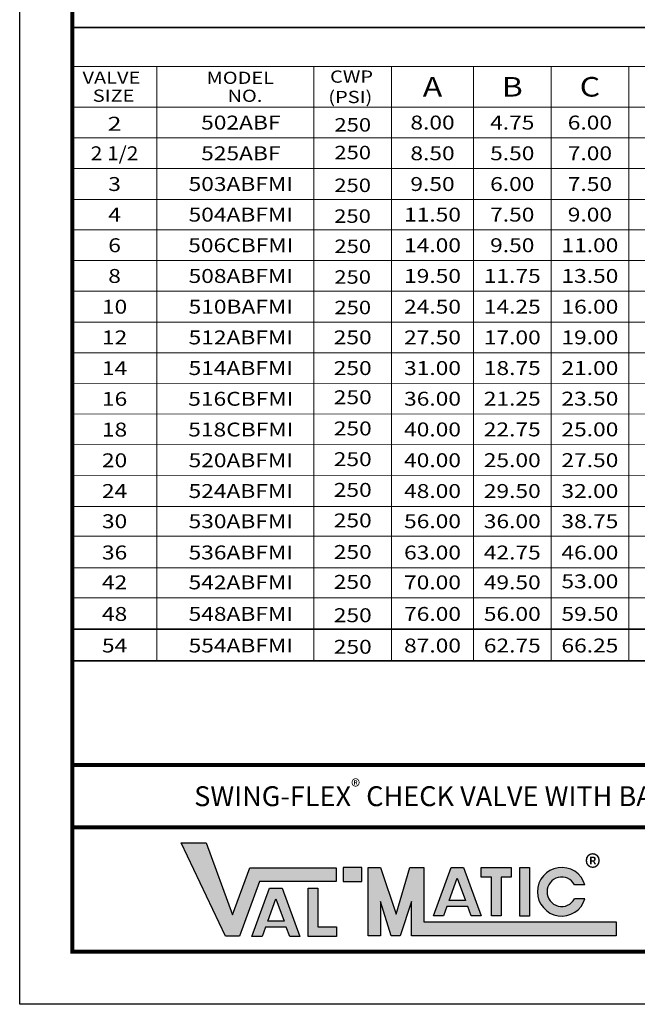
# Model space of a CAD drawing. Units: inches. Extents: x 12 to 172, y 14 to 166.
# Drawn here: x 12 to 55, y 14 to 82 of the extents above; entities that cross this region are included whole.
import ezdxf

# ---------------------------------------------------------------- set-up
doc = ezdxf.new("R2010")
doc.units = ezdxf.units.IN
doc.header["$LTSCALE"] = 2
doc.header["$MEASUREMENT"] = 0
doc.layers.add('Layer 1', color=7, linetype='Continuous')
doc.layers.add('TITLEBOX-BORDER', color=3, linetype='Continuous')
doc.styles.get("Standard").update_dxf_attribs({"font": 'romans.shx'})

msp = doc.modelspace()

# ---------------------------------------------------------------- hatches: boundary and pattern name
h = msp.add_hatch(color=7)
h.paths.add_polyline_path([(35.51063973278478, 23.73352128993065), (34.22212901598784, 23.73352128993065), (34.22212901598784, 22.77143328805565), (35.51063973278478, 22.77143328805565)])
h.paths.add_polyline_path([(31.80489594243851, 18.97374036570268), (31.80489594243851, 22.30610141953509), (32.46742849536434, 22.30610141953509), (32.46742849536434, 19.63448243098225), (33.75673951452332, 19.63448243098225), (33.75673951452332, 18.97374036570268)])
h.paths.add_polyline_path([(30.12950461061084, 20.03563955032445), (29.00109934737259, 20.03563955032444), (29.56472284476049, 21.56624082783894)], flags=16)
h.paths.add_polyline_path([(28.61022461631145, 18.97416257946912), (27.90720029388341, 18.97416257946913), (29.13451382000829, 22.30711030025036), (29.99454389160017, 22.30711030025036), (31.2243795953089, 18.9741625794691), (30.52320812584992, 18.97416257946909), (30.28672072118796, 19.60957200663693), (28.8442056594967, 19.60957200663693)])
h.paths.add_polyline_path([(26.0771839073837, 18.99358513993612), (23.00973138606557, 25.43613872392048), (24.73562909017227, 25.43613872392049), (26.56388383933612, 20.45889222654328), (27.76520832268225, 23.71812443485796), (33.74400057221754, 23.71812443485796), (33.74400057221754, 22.756036432983), (28.43502034573725, 22.75603643298299), (27.04954786006017, 18.99358513993612)])
h = msp.add_hatch(color=7)
edge = h.paths.add_edge_path()
edge.add_line((50.93551608333603, 21.57460235191817), (50.22207717275033, 21.57460235191817))
edge.add_arc((49.32716042693703, 22.05564635285568), 1.016011472757457, 28.259333512963906, 331.7406664870354, ccw=False)
edge.add_line((50.22207717275033, 22.53669035379316), (50.93551608333603, 22.53669035379318))
edge.add_arc((49.32716042693703, 22.05564635285568), 1.678752884825018, 16.65142785001839, 343.3485721499812)
h.paths.add_polyline_path([(46.43059771539632, 20.37967753482504), (46.43059771539632, 23.73352128993065), (47.09313026832214, 23.73352128993065), (47.09313026832214, 20.37967753482504)], flags=17)
h.paths.add_polyline_path([(43.76985832228993, 23.07014356067105), (43.76985832228993, 23.73352128993067), (45.83734961244966, 23.73352128993067), (45.83734961244966, 23.07014356067106), (45.13346271086984, 23.07014356067106), (45.13346271086984, 20.38216091147707), (44.47403468867351, 20.38216091147707), (44.47403468867351, 23.07014356067106)], flags=17)
h.paths.add_polyline_path([(42.67501349718166, 21.46163549210673), (41.54660823394329, 21.46163549210673), (42.11023173133131, 22.99223676962122)], flags=16)
h.paths.add_polyline_path([(41.15573350288227, 20.4001585212514), (40.4527091804543, 20.40015852125141), (41.68002270657918, 23.73310624203265), (42.54005277817105, 23.73310624203265), (43.76988848187978, 20.40015852125138), (43.06669149119352, 20.40015852125137), (42.83222960775878, 21.03556794841922), (41.38971454606752, 21.03556794841922)], flags=17)
h.paths.add_polyline_path([(35.94014330505038, 19.00898199500878), (35.94014330505038, 23.73352128993065), (36.7991504495816, 23.73352128993065), (37.87290938024574, 20.50365442649312), (38.8351936580272, 23.73352128993067), (39.80567545544108, 23.73352128993067), (39.8056754554409, 19.97106999688378), (53.0895569458493, 19.97106999688377), (53.0895569458493, 19.00898199500878), (38.94666831090969, 19.00898199500878), (38.94666831090969, 21.38671377107128), (38.15122622838893, 19.00898199500878), (37.53740930435478, 19.00898199500878), (36.7991504495816, 21.38671377107128), (36.7991504495816, 19.00898199500878)])

# ---------------------------------------------------------------- linework, layer by layer
for p, q in [((23.00973138606557, 25.43613872392048), (24.73562909017227, 25.43613872392049)), ((26.0771839073837, 18.99358513993612), (23.00973138606557, 25.43613872392048)), ((24.73562909017227, 25.43613872392049), (26.56388383933612, 20.45889222654328)), ((26.56388383933612, 20.45889222654328), (27.76520832268225, 23.71812443485796)), ((27.76520832268225, 23.71812443485796), (33.74400057221754, 23.71812443485796)), ((33.74400057221754, 23.71812443485796), (33.74400057221754, 22.756036432983)), ((34.22212901598784, 23.73352128993065), (34.22212901598784, 22.77143328805565)), ((35.51063973278478, 23.73352128993065), (34.22212901598784, 23.73352128993065)), ((35.51063973278478, 22.77143328805565), (35.51063973278478, 23.73352128993065)), ((35.94014330505038, 23.73352128993065), (36.7991504495816, 23.73352128993065)), ((35.94014330505038, 19.00898199500878), (35.94014330505038, 23.73352128993065)), ((36.7991504495816, 23.73352128993065), (37.87290938024574, 20.50365442649312)), ((37.87290938024574, 20.50365442649312), (38.8351936580272, 23.73352128993067)), ((38.8351936580272, 23.73352128993067), (39.80567545544108, 23.73352128993067)), ((39.80567545544108, 23.73352128993067), (39.8056754554409, 19.97106999688378)), ((40.4527091804543, 20.40015852125141), (41.68002270657918, 23.73310624203265)), ((41.68002270657918, 23.73310624203265), (42.54005277817105, 23.73310624203265)), ((42.54005277817105, 23.73310624203265), (43.76988848187978, 20.40015852125138)), ((43.76985832228993, 23.73352128993067), (45.83734961244966, 23.73352128993067)), ((43.76985832228993, 23.07014356067105), (43.76985832228993, 23.73352128993067)), ((45.83734961244966, 23.73352128993067), (45.83734961244966, 23.07014356067106)), ((46.43059771539632, 23.73352128993065), (47.09313026832214, 23.73352128993065)), ((46.43059771539632, 20.37967753482504), (46.43059771539632, 23.73352128993065)), ((47.09313026832214, 23.73352128993065), (47.09313026832214, 20.37967753482504)), ((28.43502034573725, 22.75603643298299), (27.04954786006017, 18.99358513993612)), ((33.74400057221754, 22.756036432983), (28.43502034573725, 22.75603643298299)), ((34.22212901598784, 22.77143328805565), (35.51063973278478, 22.77143328805565)), ((41.54660823394329, 21.46163549210673), (42.11023173133131, 22.99223676962122)), ((42.11023173133131, 22.99223676962122), (42.67501349718166, 21.46163549210673)), ((44.47403468867351, 23.07014356067106), (43.76985832228993, 23.07014356067105)), ((44.47403468867351, 20.38216091147707), (44.47403468867351, 23.07014356067106)), ((45.83734961244966, 23.07014356067106), (45.13346271086984, 23.07014356067106)), ((45.13346271086984, 23.07014356067106), (45.13346271086984, 20.38216091147707)), ((50.93551608333603, 22.53669035379318), (50.22207717275033, 22.53669035379316)), ((27.90720029388341, 18.97416257946913), (29.13451382000829, 22.30711030025036)), ((29.13451382000829, 22.30711030025036), (29.99454389160017, 22.30711030025036)), ((29.99454389160017, 22.30711030025036), (31.2243795953089, 18.9741625794691)), ((31.80489594243851, 22.30610141953509), (32.46742849536434, 22.30610141953509)), ((31.80489594243851, 18.97374036570268), (31.80489594243851, 22.30610141953509)), ((32.46742849536434, 22.30610141953509), (32.46742849536434, 19.63448243098225)), ((29.00109934737259, 20.03563955032444), (29.56472284476049, 21.56624082783894)), ((29.56472284476049, 21.56624082783894), (30.12950461061084, 20.03563955032445)), ((37.53740930435478, 19.00898199500878), (36.7991504495816, 21.38671377107128)), ((36.7991504495816, 21.38671377107128), (36.7991504495816, 19.00898199500878)), ((38.94666831090969, 21.38671377107128), (38.15122622838893, 19.00898199500878)), ((38.94666831090969, 19.00898199500878), (38.94666831090969, 21.38671377107128)), ((42.67501349718166, 21.46163549210673), (41.54660823394329, 21.46163549210673)), ((50.93551608333603, 21.57460235191817), (50.22207717275033, 21.57460235191817)), ((41.38971454606752, 21.03556794841922), (41.15573350288227, 20.4001585212514)), ((42.83222960775878, 21.03556794841922), (41.38971454606752, 21.03556794841922)), ((43.06669149119352, 20.40015852125137), (42.83222960775878, 21.03556794841922)), ((30.12950461061084, 20.03563955032445), (29.00109934737259, 20.03563955032444)), ((39.8056754554409, 19.97106999688378), (53.0895569458493, 19.97106999688377)), ((41.15573350288227, 20.4001585212514), (40.4527091804543, 20.40015852125141)), ((43.76988848187978, 20.40015852125138), (43.06669149119352, 20.40015852125137)), ((45.13346271086984, 20.38216091147707), (44.47403468867351, 20.38216091147707)), ((47.09313026832214, 20.37967753482504), (46.43059771539632, 20.37967753482504)), ((53.0895569458493, 19.97106999688377), (53.0895569458493, 19.00898199500878)), ((28.8442056594967, 19.60957200663693), (28.61022461631145, 18.97416257946912)), ((30.28672072118796, 19.60957200663693), (28.8442056594967, 19.60957200663693)), ((30.52320812584992, 18.97416257946909), (30.28672072118796, 19.60957200663693)), ((32.46742849536434, 19.63448243098225), (33.75673951452332, 19.63448243098225)), ((33.75673951452332, 19.63448243098225), (33.75673951452332, 18.97374036570268)), ((27.04954786006017, 18.99358513993612), (26.0771839073837, 18.99358513993612)), ((28.61022461631145, 18.97416257946912), (27.90720029388341, 18.97416257946913)), ((31.2243795953089, 18.9741625794691), (30.52320812584992, 18.97416257946909)), ((33.75673951452332, 18.97374036570268), (31.80489594243851, 18.97374036570268)), ((36.7991504495816, 19.00898199500878), (35.94014330505038, 19.00898199500878)), ((38.15122622838893, 19.00898199500878), (37.53740930435478, 19.00898199500878)), ((53.0895569458493, 19.00898199500878), (38.94666831090969, 19.00898199500878))]:
    msp.add_line(p, q)
for radius, start, end in [(1.678752884825018, 16.65142785001839, 343.3485721499812), (1.016011472757457, 28.25933351296394, 331.7406664870354)]:
    msp.add_arc((49.32716042693703, 22.05564635285568), radius, start, end)
at = {"layer": 'Layer 1', "color": 7, "lineweight": 35}
for p, q in [((15.49416833384206, 81.77504714984), (125.3096416907216, 81.77504714983996)), ((15.49416833384207, 38.00899112643923), (15.49416833384206, 81.77504714983999))]:
    msp.add_line(p, q, dxfattribs=at)
at = {"layer": 'Layer 1', "color": 7, "lineweight": 18}
for points in [[(15.49416833384206, 79.08529774825023), (125.3096416907216, 79.08529774825023)], [(21.33093372099544, 79.08529774825023), (21.33093372099544, 38.00899112643923)], [(32.19674851280832, 79.08529774825023), (32.19674851280833, 38.00899112643923)], [(37.56365399344968, 79.08529774825023), (37.56365399344969, 38.00899112643923)], [(43.22512035979681, 79.08529774825023), (43.22512035979683, 38.00899112643923)], [(48.59217941754223, 79.08529774825023), (48.59217941754223, 38.00899112643923)], [(53.9590848981836, 79.08529774825023), (53.9590848981836, 38.00899112643923)], [(15.49416833384206, 76.26480374424817), (125.3096416907216, 76.26480374424818)], [(15.49416833384206, 74.1417538568679), (125.3096416907216, 74.14175385686791)], [(15.49416833384206, 72.01870396948786), (125.3096416907216, 72.01870396948787)], [(15.49416833384206, 69.89565408210755), (125.3096416907216, 69.89565408210755)], [(15.49416833384206, 67.78894374250609), (125.3096416907216, 67.78894374250609)], [(15.49416833384206, 65.66593684615519), (125.3096416907216, 65.6659368461552)], [(15.49416833384206, 63.54288695877491), (125.3096416907216, 63.54288695877491)], [(15.49416833384206, 61.41983707139487), (125.3096416907217, 61.41983707139489)], [(15.49416833384206, 59.29678718401456), (125.3096416907217, 59.2967871840146)], [(15.49416833384206, 57.17340591886106), (125.3096416907217, 57.22156620050676)], [(15.49416833384206, 55.05039902251015), (125.3096416907217, 55.09855930415585)], [(15.49416833384206, 52.92739212615925), (125.3096416907217, 52.97555240780496)], [(15.49416833384206, 50.80452949919595), (125.3096416907217, 50.81922653928519)], [(15.49416833384206, 48.68158073814331), (125.3096416907217, 48.68158073814333)], [(15.49416833384206, 46.61893569429407), (125.309355601116, 46.61893569429409)], [(15.49416833384206, 44.4370131837066), (125.3099277803274, 44.43701318370663)], [(15.49416833384206, 42.37276900348477), (125.3087875338205, 42.37276900348478)]]:
    msp.add_lwpolyline(points, dxfattribs=at)
at = {"layer": 'Layer 1', "color": 7, "lineweight": 35}
for points in [[(15.49416833384206, 40.19088006496199), (125.3104958476229, 40.19088006496201)], [(15.49416833384207, 38.00899112643923), (125.3104958476229, 38.00899112643924)]]:
    msp.add_lwpolyline(points, dxfattribs=at)
at = {"layer": 'TITLEBOX-BORDER', "color": 2}
for p, q in [((11.85197804102954, 14.28023359683668), (11.85197804102954, 165.7403733205928)), ((128.9518319835344, 14.28023359683668), (11.85197804102954, 14.28023359683668))]:
    msp.add_line(p, q, dxfattribs=at)
at = {"layer": 'TITLEBOX-BORDER', "color": 7, "const_width": 0.27488228625}
for points in [[(15.49416833384206, 30.80753105761794), (15.49416833384206, 162.0981830277803), (125.3096416907216, 162.0981830277803)], [(125.3096416907216, 26.51249533496171), (15.49416833384206, 26.51249533496171)]]:
    msp.add_lwpolyline(points, dxfattribs=at)
msp.add_lwpolyline([(125.3096416907216, 30.80753105761796), (15.49416833384206, 30.80753105761796), (15.49416833384206, 17.9224238896492), (125.3096416907216, 17.9224238896492)], close=True, dxfattribs=at)

# ---------------------------------------------------------------- texts
at = {"color": 7, "insert": (61.77747328118578, 28.66001319628982), "char_height": 1.375, "attachment_point": 5}
msp.add_mtext('\\A1;{\\fArial|b0|i0|c0|p34;SWING-FLEX\\H0.7x;\\C256;\\S®^ ;\\H1.42857x;\\C7; CHECK VALVE WITH BACKFLOW ACTUATOR AND MECHANICAL INDICATOR}', dxfattribs=at)
at = {"color": 3, "insert": (50.91750505675179, 24.58021693338446), "char_height": 1.587, "attachment_point": 1}
msp.add_mtext('{\\fArial|b0|i0|c0|p34;\\H1.08333x;\\C256;®}', dxfattribs=at)
at = {"layer": 'Layer 1', "color": 7}
for s, insert, char_height, attachment_point in [('\\fHelvetica|b0|i0|c0|p34;\\W1.19985;VALVE', (16.19580698334457, 77.88173450834847), 0.8448914592612047, 7), ('{\\fHelvetica|b0|i0|c0|p34;\\W1.1999;MODEL}', (24.77252712007205, 77.87502907192015), 0.8448914592612047, 7), ('{\\fHelvetica|b0|i0|c0|p34;\\W1.1999;CWP}', (33.31100738255923, 77.95794357749432), 0.8448914592612047, 7), ('\\fHelvetica|b0|i0|c0|p34;\\W1.19985;A', (40.39438717662325, 77.67505074624923), 1.351825294573011, 5), ('\\fHelvetica|b0|i0|c0|p34;\\W1.19985;B', (45.90864988866954, 77.67505074624923), 1.351825294573011, 5), ('\\fHelvetica|b0|i0|c0|p34;\\W1.19985;C', (51.27563215786292, 77.67505074624923), 1.351825294573011, 5), ('\\fHelvetica|b0|i0|c0|p34;\\W1.19985;SIZE', (16.90648503266827, 76.63929573600319), 0.8448914592612047, 7), ('\\fHelvetica|b0|i0|c0|p34;\\W1.19985;NO.', (26.21983774931604, 76.63259029957486), 0.8448914592612047, 7), ('\\fHelvetica|b0|i0|c0|p34;\\W1.19985;(PSI)', (33.18991183595933, 76.54906022765687), 0.8448914592612047, 7), ('{\\fHelvetica|b0|i0|c0|p34;\\W1.1999;8.00}', (40.39438717662325, 75.20327880055802), 0.9624492822789993, 5), ('{\\fHelvetica|b0|i0|c0|p34;\\W1.1999;6.00}', (51.27563215786292, 75.20327880055802), 0.9624492822789993, 5), ('{\\fHelvetica|b0|i0|c0|p34;\\W1.1999;7.00}', (51.27563215786292, 73.08022891317789), 0.9624492822789993, 5), ('{\\fHelvetica|b0|i0|c0|p34;\\W1.1999;503ABFMI}', (27.14164628967237, 70.95717902579771), 0.9624492822789993, 5), ('{\\fHelvetica|b0|i0|c0|p34;\\W1.1999;9.50}', (40.39438717662325, 70.95717902579771), 0.9624492822789993, 5), ('{\\fHelvetica|b0|i0|c0|p34;\\W1.1999;7.50}', (51.27563215786292, 70.95717902579771), 0.9624492822789993, 5), ('{\\fHelvetica|b0|i0|c0|p34;\\W1.1999;4}', (18.41255102741876, 68.84229891230684), 0.9624492822789993, 5), ('{\\fHelvetica|b0|i0|c0|p34;\\W1.1999;504ABFMI}', (27.14164628967237, 68.84229891230684), 0.9624492822789993, 5), ('{\\fHelvetica|b0|i0|c0|p34;\\W1.1999;11.50}', (40.39438717662325, 68.84229891230684), 0.9624492822789993, 5), ('{\\fHelvetica|b0|i0|c0|p34;\\W1.1999;9.00}', (51.27563215786292, 68.84229891230684), 0.9624492822789993, 5), ('{\\fHelvetica|b0|i0|c0|p34;\\W1.1999;506CBFMI}', (27.14164628967237, 66.72744029433065), 0.9624492822789993, 5), ('{\\fHelvetica|b0|i0|c0|p34;\\W1.1999;14.00}', (40.39438717662325, 66.72744029433065), 0.9624492822789993, 5), ('{\\fHelvetica|b0|i0|c0|p34;\\W1.1999;11.00}', (51.27563215786292, 66.72744029433065), 0.9624492822789993, 5), ('{\\fHelvetica|b0|i0|c0|p34;\\W1.1999;508ABFMI}', (27.14164628967237, 64.60441190246507), 0.9624492822789993, 5), ('{\\fHelvetica|b0|i0|c0|p34;\\W1.1999;19.50}', (40.39438717662325, 64.60441190246507), 0.9624492822789993, 5), ('{\\fHelvetica|b0|i0|c0|p34;\\W1.1999;13.50}', (51.27563215786292, 64.60441190246507), 0.9624492822789993, 5), ('{\\fHelvetica|b0|i0|c0|p34;\\W1.1999;510BAFMI}', (27.14164628967237, 62.48136201508492), 0.9624492822789993, 5), ('\\fHelvetica|b0|i0|c0|p34;\\W1.19985;24.50', (40.39438717662325, 62.48136201508492), 0.9624492822789993, 5), ('\\fHelvetica|b0|i0|c0|p34;\\W1.19985;16.00', (51.27563215786292, 62.48136201508492), 0.9624492822789993, 5), ('{\\fHelvetica|b0|i0|c0|p34;\\W1.1999;512ABFMI}', (27.14164628967237, 60.35831212770474), 0.9624492822789993, 5), ('\\fHelvetica|b0|i0|c0|p34;\\W1.19985;27.50', (40.39438717662325, 60.35831212770475), 0.9624492822789993, 5), ('\\fHelvetica|b0|i0|c0|p34;\\W1.19985;19.00', (51.27563215786292, 60.35831212770475), 0.9624492822789993, 5), ('{\\fHelvetica|b0|i0|c0|p34;\\W1.1999;514ABFMI}', (27.14164628967237, 58.23875906338191), 0.9624492822789993, 5), ('\\fHelvetica|b0|i0|c0|p34;\\W1.19985;31.00', (40.39438717662325, 58.24117734505939), 0.9624492822789993, 5), ('\\fHelvetica|b0|i0|c0|p34;\\W1.19985;21.00', (51.27563215786292, 58.24353106962818), 0.9624492822789993, 5), ('{\\fHelvetica|b0|i0|c0|p34;\\W1.1999;516CBFMI}', (27.14164628967237, 56.11701054700372), 0.9624492822789993, 5), ('{\\fHelvetica|b0|i0|c0|p34;\\W1.1999;36.00}', (40.39438717662325, 56.12282262169759), 0.9624492822789993, 5), ('\\fHelvetica|b0|i0|c0|p34;\\W1.19985;23.50', (51.27563215786292, 56.12759466161995), 0.9624492822789993, 5), ('{\\fHelvetica|b0|i0|c0|p34;\\W1.1999;518CBFMI}', (27.14164628967237, 53.99400365065281), 0.9624492822789993, 5), ('{\\fHelvetica|b0|i0|c0|p34;\\W1.1999;40.00}', (40.39438717662325, 53.99981572534669), 0.9624492822789993, 5), ('\\fHelvetica|b0|i0|c0|p34;\\W1.19985;25.00', (51.27563215786292, 54.00458776526905), 0.9624492822789993, 5), ('{\\fHelvetica|b0|i0|c0|p34;\\W1.1999;520ABFMI}', (27.14164628967237, 51.8700644665094), 0.9624492822789993, 5), ('\\fHelvetica|b0|i0|c0|p34;\\W1.19985;40.00', (40.39438717662325, 51.87351842967195), 0.9624492822789993, 5), ('\\fHelvetica|b0|i0|c0|p34;\\W1.19985;27.50', (51.27563215786292, 51.87661014987707), 0.9624492822789993, 5), ('{\\fHelvetica|b0|i0|c0|p34;\\W1.1999;524ABFMI}', (27.14164628967237, 49.74349626055733), 0.9624492822789993, 5), ('\\fHelvetica|b0|i0|c0|p34;\\W1.19985;48.00', (40.39438717662325, 49.74453194204241), 0.9624492822789993, 5), ('\\fHelvetica|b0|i0|c0|p34;\\W1.19985;32.00', (51.27563215786292, 49.74526993767876), 0.9624492822789993, 5), ('{\\fHelvetica|b0|i0|c0|p34;\\W1.1999;530ABFMI}', (27.14136020006668, 47.65757764946993), 0.9624492822789993, 5), ('\\fHelvetica|b0|i0|c0|p34;\\W1.19985;56.00', (40.39410108701756, 47.65757764946994), 0.9624492822789993, 5), ('\\fHelvetica|b0|i0|c0|p34;\\W1.19985;38.75', (51.27534606825724, 47.65757764946994), 0.9624492822789993, 5), ('{\\fHelvetica|b0|i0|c0|p34;\\W1.1999;536ABFMI}', (27.14193237927803, 45.49777203637908), 0.9624492822789993, 5), ('\\fHelvetica|b0|i0|c0|p34;\\W1.19985;63.00', (40.39467326622893, 45.49777203637908), 0.9624492822789993, 5), ('\\fHelvetica|b0|i0|c0|p34;\\W1.19985;46.00', (51.27591824746859, 45.49777203637908), 0.9624492822789993, 5), ('{\\fHelvetica|b0|i0|c0|p34;\\W1.1999;542ABFMI}', (27.14079213277115, 43.43431065718043), 0.9624492822789993, 5), ('\\fHelvetica|b0|i0|c0|p34;\\W1.19985;70.00', (40.39353301972204, 43.43431065718043), 0.9624492822789993, 5), ('\\fHelvetica|b0|i0|c0|p34;\\W1.19985;53.00', (51.27477800096172, 43.50661149997298), 0.9624492822789993, 5), ('{\\fHelvetica|b0|i0|c0|p34;\\W1.1999;548ABFMI}', (27.14250044657355, 41.25240500865202), 0.9624492822789993, 5), ('{\\fHelvetica|b0|i0|c0|p34;\\W1.1999;76.00}', (40.39524133352445, 41.25240500865203), 0.9624492822789993, 5), ('{\\fHelvetica|b0|i0|c0|p34;\\W1.1999;59.50}', (51.27648631476411, 41.25240500865203), 0.9624492822789993, 5), ('{\\fHelvetica|b0|i0|c0|p34;\\W1.1999;554ABFMI}', (27.14250044657355, 39.07051607012924), 0.9624492822789993, 5), ('{\\fHelvetica|b0|i0|c0|p34;\\W1.1999;87.00}', (40.39524133352445, 39.07051607012925), 0.9624492822789993, 5), ('{\\fHelvetica|b0|i0|c0|p34;\\W1.1999;66.25}', (51.27648631476411, 39.07051607012926), 0.9624492822789993, 5)]:
    msp.add_mtext(s, dxfattribs=dict(at, insert=insert, char_height=char_height, attachment_point=attachment_point))
for s, insert, char_height, width, attachment_point in [('\\pxqc;{\\fHelvetica|b0|i0|c0|p34;\\W1.2999;\\T0.75;2}', (18.41202371015963, 75.12123410516574), 0.9624492822789993, 5.83571075263512, 5), ('{\\fHelvetica|b0|i0|c0|p34;\\W1.1999;502ABF}', (27.14164628967237, 75.20327880055802), 0.9624492822789993, 9.93394866361135, 5), ('\\pxqc;{\\fHelvetica|b0|i0|c0|p34;\\W1.19985;250}', (32.19674851280833, 74.58150419518938), 0.929380610286565, 5.366389258791186, 7), ('\\pxqc;{\\fHelvetica|b0|i0|c0|p34;\\W1.1999;4.75}', (45.90864988866954, 75.20327880055802), 0.9624492822789993, 5.352071748407016, 5), ('\\pxqc;{\\fHelvetica|b0|i0|c0|p34;\\W1.0999;2 1/2}', (18.41255102741876, 73.08022891317789), 0.9624492822789993, 5.83571075263512, 5), ('{\\fHelvetica|b0|i0|c0|p34;\\W1.1999;525ABF}', (27.14164628967237, 73.08022891317789), 0.9624492822789993, 10.17406726965338, 5), ('\\pxqc;{\\fHelvetica|b0|i0|c0|p34;\\W1.19985;250}', (32.19674851280833, 72.66673900829848), 0.929380610286565, 5.359588114638171, 7), ('\\pxqc;{\\fHelvetica|b0|i0|c0|p34;\\W1.1999;8.50}', (40.39438717662325, 73.08022891317789), 0.9624492822789993, 5.661003192266109, 5), ('\\pxqc;{\\fHelvetica|b0|i0|c0|p34;\\W1.1999;5.50}', (45.90864988866954, 73.08022891317789), 0.9624492822789993, 5.366277521264453, 5), ('{\\fHelvetica|b0|i0|c0|p34;\\W1.1999;3}', (18.41255102741876, 70.95717902579771), 0.9624492822789993, 5.83571075263512, 5), ('\\pxqc;{\\fHelvetica|b0|i0|c0|p34;\\W1.1999;6.00}', (45.90864988866954, 70.95717902579771), 0.9624492822789993, 5.366123481589096, 5), ('\\pxqc;{\\fHelvetica|b0|i0|c0|p34;\\W1.19985;250}', (32.19674851280833, 70.40383460259412), 0.929380610286565, 5.352048944951349, 7), ('\\pxqc;{\\fHelvetica|b0|i0|c0|p34;\\W1.19985;250}', (32.19674851280833, 68.2749611202319), 0.929380610286565, 5.337923116735446, 7), ('\\pxqc;{\\fHelvetica|b0|i0|c0|p34;\\W1.1999;7.50}', (45.90864988866954, 68.84229891230684), 0.9624492822789993, 5.359252142140777, 5), ('\\fHelvetica|b0|i0|c0|p34;\\W1.19985;6', (18.41255102741876, 66.72744029433065), 0.9624492822789993, 5.83571075263512, 5), ('\\pxqc;{\\fHelvetica|b0|i0|c0|p34;\\W1.19985;250}', (32.19674851280833, 66.1912435091563), 0.929380610286565, 5.364348720558574, 7), ('\\pxqc;{\\fHelvetica|b0|i0|c0|p34;\\W1.1999;9.50}', (45.90864988866954, 66.72744029433065), 0.9624492822789993, 5.367951484067215, 5), ('\\fHelvetica|b0|i0|c0|p34;\\W1.19985;8', (18.41255102741876, 64.60441190246507), 0.9624492822789993, 5.83571075263512, 5), ('\\pxqc;{\\fHelvetica|b0|i0|c0|p34;\\W1.19985;250}', (32.19674851280833, 64.06819362177599), 0.929380610286565, 5.354108981877294, 7), ('\\pxqc;{\\fHelvetica|b0|i0|c0|p34;\\W1.1999;11.75}', (45.90864988866954, 64.60441190246507), 0.9624492822789993, 5.350217778208022, 5), ('\\fHelvetica|b0|i0|c0|p34;\\W1.19985;10', (18.41255102741876, 62.48136201508492), 0.9624492822789993, 5.83571075263512, 5), ('\\pxqc;{\\fHelvetica|b0|i0|c0|p34;\\W1.19985;250}', (32.19674851280833, 61.96147706425232), 0.929380610286565, 5.365799423325022, 7), ('\\pxqc;{\\fHelvetica|b0|i0|c0|p34;\\W1.19985;14.25}', (45.90864988866954, 62.48136201508492), 0.9624492822789993, 5.367002660753483, 5), ('\\fHelvetica|b0|i0|c0|p34;\\W1.19985;12', (18.41255102741876, 60.35831212770474), 0.9624492822789993, 5.83571075263512, 5), ('\\pxqc;{\\fHelvetica|b0|i0|c0|p34;\\W1.19985;250}', (32.19674851280833, 59.88250380575528), 0.9624867106990233, 5.357494223623966, 7), ('\\pxqc;{\\fHelvetica|b0|i0|c0|p34;\\W1.19985;17.00}', (45.90864988866954, 60.35831212770475), 0.9624492822789993, 5.366388451920622, 5), ('\\fHelvetica|b0|i0|c0|p34;\\W1.19985;14', (18.41255102741876, 58.23526224032458), 0.9624492822789993, 5.83571075263512, 5), ('\\pxqc;{\\fHelvetica|b0|i0|c0|p34;\\W1.19985;250}', (32.19674851280833, 57.75945391837522), 0.9624867106990233, 5.357494223623843, 7), ('\\pxqc;{\\fHelvetica|b0|i0|c0|p34;\\W1.19985;18.75}', (45.90864988866954, 58.24235422418186), 0.9624492822789993, 5.366716029964798, 5), ('\\fHelvetica|b0|i0|c0|p34;\\W1.19985;16', (18.41255102741876, 56.11351372394639), 0.9624492822789993, 5.83571075263512, 5), ('\\pxqc;{\\fHelvetica|b0|i0|c0|p34;\\W1.19985;250}', (32.19674851280833, 55.74006738750839), 0.9624867106990233, 5.366455822972397, 7), ('\\pxqc;{\\fHelvetica|b0|i0|c0|p34;\\W1.19985;21.25}', (45.90864988866954, 56.12524093705118), 0.9624492822789993, 5.367253218959669, 5), ('\\fHelvetica|b0|i0|c0|p34;\\W1.19985;18', (18.41255102741876, 53.9905068275955), 0.9624492822789993, 5.83571075263512, 5), ('\\pxqc;{\\fHelvetica|b0|i0|c0|p34;\\W1.19985;250}', (32.19674851280833, 53.58738923235047), 0.9624867106990233, 5.365930333193448, 7), ('\\pxqc;{\\fHelvetica|b0|i0|c0|p34;\\W1.19985;22.75}', (45.90864988866954, 54.00223404070028), 0.9624492822789993, 5.357124674540635, 5), ('\\pxqc;{\\fHelvetica|b0|i0|c0|p34;\\W1.19985;250}', (32.19674851280833, 51.46433934497045), 0.9624867106990233, 5.36532197396855, 7), ('\\fHelvetica|b0|i0|c0|p34;\\W1.19985;20', (18.41255102741876, 51.86656764345205), 0.9624492822789993, 5.83571075263512, 5), ('\\pxqc;{\\fHelvetica|b0|i0|c0|p34;\\W1.19985;25.00}', (45.90864988866954, 51.87507415703683), 0.9624492822789993, 5.364357714745688, 5), ('\\fHelvetica|b0|i0|c0|p34;\\W1.19985;24', (18.41255102741876, 49.74349626055733), 0.9624492822789993, 5.83571075263512, 5), ('\\pxqc;{\\fHelvetica|b0|i0|c0|p34;\\W1.19985;250}', (32.19674851280833, 49.34128945759015), 0.9624867106990233, 5.364686316573528, 7), ('\\pxqc;{\\fHelvetica|b0|i0|c0|p34;\\W1.19985;29.50}', (45.90864988866954, 49.74491079028485), 0.9624492822789993, 5.365681676007144, 5), ('\\fHelvetica|b0|i0|c0|p34;\\W1.19985;30', (18.41226493781307, 47.65757764946993), 0.9624492822789993, 5.83571075263512, 5), ('\\pxqc;{\\fHelvetica|b0|i0|c0|p34;\\W1.1999;250}', (32.19646242320263, 47.23433420770782), 0.9624867106990233, 5.365824971840794, 7), ('\\pxqc;{\\fHelvetica|b0|i0|c0|p34;\\W1.19985;36.00}', (45.90836379906384, 47.65757764946994), 0.9624492822789993, 5.354082878417128, 5), ('\\fHelvetica|b0|i0|c0|p34;\\W1.19985;36', (18.41283711702441, 45.49777203637908), 0.9624492822789993, 5.83571075263512, 5), ('\\pxqc;{\\fHelvetica|b0|i0|c0|p34;\\W1.1999;250}', (32.19703460241399, 45.05084609507398), 0.9624867106990233, 5.366174973381852, 7), ('\\pxqc;{\\fHelvetica|b0|i0|c0|p34;\\W1.19985;42.75}', (45.9089359782752, 45.49777203637908), 0.9624492822789993, 5.349985228062242, 5), ('\\fHelvetica|b0|i0|c0|p34;\\W1.19985;42', (18.41169687051755, 43.43431065718043), 0.9624492822789993, 5.83571075263512, 5), ('\\pxqc;{\\fHelvetica|b0|i0|c0|p34;\\W1.1999;250}', (32.19589435590711, 42.98663533486341), 0.9624867106990233, 5.365222462223981, 7), ('\\pxqc;{\\fHelvetica|b0|i0|c0|p34;\\W1.19985;49.50}', (45.90779573176831, 43.43431065718043), 0.9624492822789993, 5.366109672320666, 5), ('{\\fHelvetica|b0|i0|c0|p34;\\W1.1999;48}', (18.41340518431993, 41.25240500865202), 0.9624492822789993, 5.83571075263512, 5), ('\\pxqc;{\\fHelvetica|b0|i0|c0|p34;\\W1.1999;250}', (32.1976026697095, 40.68238653314604), 0.9624867106990233, 5.36542232382832, 7), ('\\pxqc;{\\fHelvetica|b0|i0|c0|p34;\\W1.1999;56.00}', (45.90950404557071, 41.25240500865203), 0.9624492822789993, 5.348539827698312, 5), ('{\\fHelvetica|b0|i0|c0|p34;\\W1.1999;54}', (18.41340518431993, 39.07051607012924), 0.9624492822789993, 5.83571075263512, 5), ('\\pxqc;{\\fHelvetica|b0|i0|c0|p34;\\W1.1999;250}', (32.1976026697095, 38.50049759462328), 0.9624867106990233, 5.36542232382832, 7), ('\\pxqc;{\\fHelvetica|b0|i0|c0|p34;\\W1.1999;62.75}', (45.90950404557071, 39.07051607012925), 0.9624492822789993, 5.348539827698312, 5)]:
    msp.add_mtext(s, dxfattribs=dict(at, insert=insert, char_height=char_height, width=width, attachment_point=attachment_point))

doc.saveas('drawing.dxf')
